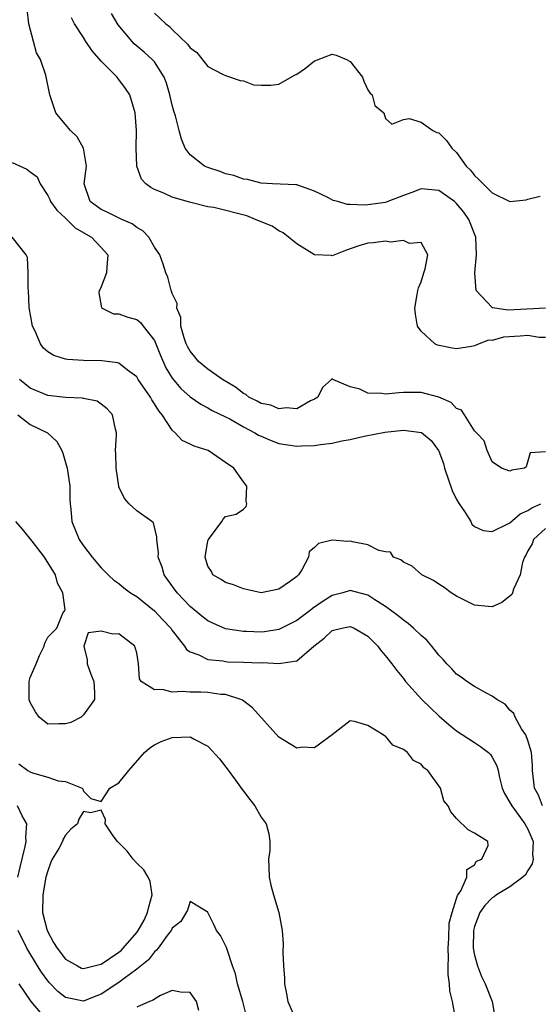
# Model space of a CAD drawing. Units: inches. Extents: x 2649000 to 2649745, y 1501231 to 1502437.
# Drawn here: x 2649114 to 2649172, y 1501835 to 1501945 of the extents above; entities that cross this region are included whole.
import ezdxf

# ---------------------------------------------------------------- set-up
doc = ezdxf.new("R2010")
doc.units = ezdxf.units.IN
doc.header["$MEASUREMENT"] = 0
doc.layers.add('LD26491500_2ft', color=254, linetype='Continuous')

msp = doc.modelspace()

# ---------------------------------------------------------------- linework, layer by layer
at = {"layer": 'LD26491500_2ft'}
for points, elevation in [([(2649173, 1501896.84), (2649171.26, 1501896.74), (2649170.83, 1501895.17), (2649170.62, 1501895), (2649169.2, 1501894.8), (2649169, 1501894.68), (2649168.05, 1501895), (2649167, 1501895.71), (2649166.43, 1501897), (2649166.1, 1501898.1), (2649165.23, 1501899), (2649165, 1501899.2), (2649163.9, 1501901), (2649163.54, 1501901.54), (2649163, 1501901.72), (2649162.38, 1501902.38), (2649161, 1501903.01), (2649159, 1501903.52), (2649157, 1501903.52), (2649156.5, 1501903.5), (2649155, 1501903.33), (2649154.59, 1501903.41), (2649153, 1501903.44), (2649152.11, 1501903.89), (2649151, 1501904.16), (2649149.07, 1501905), (2649149.03, 1501905.03), (2649149, 1501905.11), (2649148.94, 1501905.06), (2649148.93, 1501905), (2649147.9, 1501904.1), (2649147.39, 1501903), (2649147, 1501902.76), (2649146.57, 1501902.57), (2649145, 1501901.67), (2649143.81, 1501901.81), (2649143, 1501901.67), (2649142.09, 1501902.09), (2649141, 1501902.29), (2649140.56, 1501902.56), (2649139.62, 1501903), (2649139.29, 1501903.29), (2649139, 1501903.4), (2649138.12, 1501904.12), (2649136.66, 1501905), (2649135, 1501906.15), (2649133.96, 1501907), (2649133.55, 1501907.55), (2649133, 1501908.18), (2649132.71, 1501908.71), (2649132.57, 1501909), (2649132.33, 1501909.67), (2649131.98, 1501911), (2649131.96, 1501911.96), (2649131.5, 1501913), (2649131.54, 1501913.54), (2649131, 1501914.65), (2649130.93, 1501914.93), (2649130.88, 1501915), (2649130.5, 1501916.5), (2649130.28, 1501917), (2649129.97, 1501917.97), (2649129.59, 1501919), (2649129, 1501919.86), (2649128.38, 1501921), (2649127.7, 1501921.7), (2649127, 1501922.08), (2649126.49, 1501922.49), (2649125.32, 1501923), (2649123.76, 1501923.76), (2649123, 1501924.1), (2649121.75, 1501925), (2649121.09, 1501927), (2649121.34, 1501929), (2649121.02, 1501931.02), (2649120.28, 1501932.28), (2649119.55, 1501933), (2649119, 1501933.67), (2649118.37, 1501934.37), (2649117.9, 1501935), (2649117.21, 1501937), (2649116.78, 1501939.22), (2649116.18, 1501941), (2649115.73, 1501941.73), (2649115.4, 1501943), (2649114.85, 1501945), (2649114.66, 1501946.66)], 9180), ([(2649173, 1501913.01), (2649170.88, 1501912.88), (2649168.77, 1501912.77), (2649167.06, 1501913.06), (2649167, 1501913.09), (2649165.2, 1501915), (2649165.05, 1501917), (2649165.24, 1501919), (2649165.14, 1501921), (2649164.36, 1501923), (2649163.81, 1501923.81), (2649163, 1501924.79), (2649162.74, 1501925), (2649161, 1501926.24), (2649159, 1501926.42), (2649157.97, 1501926.03), (2649157, 1501925.69), (2649155.27, 1501925), (2649155, 1501924.91), (2649153, 1501924.62), (2649152.58, 1501924.58), (2649151, 1501924.68), (2649150.67, 1501924.67), (2649149.62, 1501925), (2649149.12, 1501925.12), (2649148.58, 1501925.42), (2649147, 1501926.18), (2649145, 1501926.87), (2649144.89, 1501926.89), (2649142.28, 1501927), (2649141, 1501927.08), (2649139.48, 1501927.48), (2649139, 1501927.52), (2649137.93, 1501927.93), (2649137, 1501928.12), (2649136.38, 1501928.38), (2649135, 1501928.82), (2649134.61, 1501929), (2649133, 1501930.27), (2649132.46, 1501931), (2649132.02, 1501932.02), (2649131.78, 1501933), (2649131.35, 1501934.65), (2649131.18, 1501935.18), (2649131, 1501935.86), (2649130.73, 1501937), (2649130.34, 1501938.34), (2649130.09, 1501939), (2649129, 1501940.71), (2649128.75, 1501941), (2649127.82, 1501941.82), (2649126.73, 1501942.73), (2649126.47, 1501943), (2649124.9, 1501944.9), (2649124.17, 1501946.17)], 9184), ([(2649129, 1501946.2), (2649130.27, 1501945), (2649130.69, 1501944.69), (2649131, 1501944.37), (2649132.72, 1501942.72), (2649133, 1501942.29), (2649133.77, 1501941.77), (2649135, 1501940.19), (2649136.65, 1501939.35), (2649137, 1501939.19), (2649138.64, 1501938.64), (2649139, 1501938.58), (2649140.13, 1501938.13), (2649141, 1501938.08), (2649142.08, 1501938.08), (2649143, 1501938.22), (2649144.77, 1501939.23), (2649145, 1501939.32), (2649145.99, 1501940.01), (2649147, 1501940.82), (2649147.14, 1501940.86), (2649147.43, 1501941), (2649149, 1501941.58), (2649149.46, 1501941.46), (2649150.59, 1501941), (2649151, 1501940.76), (2649152.4, 1501939), (2649152.54, 1501938.54), (2649153, 1501937.58), (2649153.23, 1501937.23), (2649153.48, 1501937), (2649153.8, 1501935.8), (2649154.82, 1501935), (2649155, 1501934.34), (2649155.7, 1501933.7), (2649157, 1501934.24), (2649157.66, 1501934.34), (2649159, 1501933.95), (2649160.3, 1501933), (2649160.78, 1501932.78), (2649161, 1501932.72), (2649161.86, 1501931.86), (2649162.46, 1501931), (2649163, 1501930.52), (2649164.08, 1501929), (2649164.54, 1501928.54), (2649165, 1501927.93), (2649165.5, 1501927.5), (2649165.97, 1501927), (2649167, 1501925.98), (2649169, 1501925.02), (2649170.82, 1501925.18), (2649171, 1501925.29), (2649172.4, 1501925.6)], 9186), ([(2649173, 1501909.72), (2649172.28, 1501909.72), (2649171, 1501909.95), (2649170.14, 1501909.86), (2649168.27, 1501909.73), (2649167, 1501909.38), (2649166.6, 1501909.4), (2649165.55, 1501909), (2649165, 1501908.76), (2649164.68, 1501908.68), (2649163, 1501908.45), (2649162.51, 1501908.51), (2649160.86, 1501908.86), (2649160.53, 1501909), (2649159, 1501910.41), (2649158.58, 1501911), (2649158.35, 1501912.35), (2649158.31, 1501913), (2649158.54, 1501914.54), (2649158.63, 1501915), (2649158.72, 1501915.28), (2649159, 1501915.99), (2649159.29, 1501917), (2649159.44, 1501917.44), (2649159.75, 1501919), (2649159, 1501920.39), (2649157.71, 1501920.29), (2649157, 1501920.63), (2649155.57, 1501920.43), (2649155, 1501920.56), (2649153.64, 1501920.36), (2649153, 1501920.34), (2649151.99, 1501920.01), (2649150.51, 1501919.49), (2649149, 1501918.9), (2649148.92, 1501918.92), (2649147, 1501919.02), (2649145, 1501920.25), (2649144.06, 1501921), (2649143.49, 1501921.49), (2649143, 1501921.72), (2649142.23, 1501922.22), (2649141, 1501922.72), (2649140.36, 1501923), (2649139.38, 1501923.38), (2649135.67, 1501924.33), (2649135, 1501924.41), (2649133.1, 1501924.9), (2649132.93, 1501924.93), (2649131, 1501925.49), (2649130.05, 1501925.95), (2649129, 1501926.36), (2649128.57, 1501926.57), (2649128.02, 1501927), (2649127.53, 1501927.53), (2649127.01, 1501929), (2649126.95, 1501931), (2649126.98, 1501933), (2649126.81, 1501935), (2649126.22, 1501937), (2649125.73, 1501937.73), (2649125, 1501938.75), (2649124.87, 1501938.87), (2649124.79, 1501939), (2649123, 1501940.8), (2649121.97, 1501941.97), (2649121.27, 1501943), (2649121, 1501943.47), (2649119.98, 1501945), (2649119.67, 1501945.68)], 9182), ([(2649113, 1501929.38), (2649114.63, 1501928.63), (2649115, 1501928.34), (2649115.78, 1501927.78), (2649116.12, 1501927), (2649117, 1501925.7), (2649117.22, 1501925.22), (2649117.29, 1501925), (2649118.02, 1501924.02), (2649119, 1501923.14), (2649120.06, 1501922.06), (2649121.32, 1501921.32), (2649121.91, 1501921), (2649123, 1501919.84), (2649123.74, 1501919), (2649123.62, 1501917.62), (2649123.61, 1501917), (2649123, 1501915.4), (2649122.87, 1501915.13), (2649122.79, 1501915), (2649122.74, 1501914.74), (2649123, 1501913.26), (2649123.03, 1501913.03), (2649124.37, 1501912.37), (2649125, 1501912.36), (2649125.99, 1501911.99), (2649127, 1501911.73), (2649127.41, 1501911.41), (2649127.74, 1501911), (2649129, 1501909.36), (2649129.16, 1501909), (2649129.67, 1501907.67), (2649130.28, 1501906.28), (2649131, 1501905.12), (2649131.97, 1501903.97), (2649133, 1501903.04), (2649134.2, 1501902.2), (2649135, 1501901.79), (2649135.49, 1501901.49), (2649137, 1501900.78), (2649137.46, 1501900.54), (2649139, 1501899.67), (2649140.29, 1501899), (2649140.72, 1501898.72), (2649141, 1501898.59), (2649142.11, 1501898.11), (2649143, 1501897.8), (2649145, 1501897.48), (2649145.52, 1501897.52), (2649147, 1501897.54), (2649147.67, 1501897.67), (2649149, 1501897.82), (2649150.09, 1501898.09), (2649151, 1501898.23), (2649152.61, 1501898.61), (2649154.93, 1501899.07), (2649157, 1501899.3), (2649159.03, 1501899.03), (2649160.13, 1501898.13), (2649160.96, 1501897), (2649161, 1501896.92), (2649161.52, 1501895.52), (2649161.65, 1501895), (2649162.5, 1501892.5), (2649163, 1501891.49), (2649163.17, 1501891.17), (2649163.28, 1501891), (2649163.88, 1501890.12), (2649164.58, 1501889), (2649164.71, 1501888.71), (2649165, 1501888.46), (2649165.99, 1501887.99), (2649167, 1501887.87), (2649168.69, 1501888.69), (2649169, 1501888.87), (2649170.13, 1501889.87), (2649171, 1501890.23), (2649171.46, 1501890.54), (2649172.48, 1501891)], 9178), ([(2649173, 1501888.23), (2649171.65, 1501887), (2649171.51, 1501886.49), (2649171, 1501885.72), (2649170.78, 1501885.22), (2649170.62, 1501885), (2649170.39, 1501884.39), (2649170.13, 1501883), (2649169.39, 1501881.39), (2649169.28, 1501881), (2649169.19, 1501880.81), (2649169, 1501880.62), (2649168.1, 1501879.9), (2649167, 1501879.42), (2649166.56, 1501879.44), (2649165, 1501879.59), (2649163, 1501880.61), (2649162.39, 1501881), (2649161.58, 1501881.58), (2649161, 1501881.94), (2649160.38, 1501882.38), (2649159.07, 1501883), (2649157.99, 1501883.99), (2649157, 1501884.43), (2649156.71, 1501884.71), (2649155.91, 1501885), (2649155.56, 1501885.56), (2649155, 1501885.6), (2649154.24, 1501885.76), (2649153, 1501886.39), (2649151.29, 1501886.71), (2649151, 1501886.79), (2649150.77, 1501886.77), (2649149, 1501886.89), (2649147.45, 1501886.55), (2649147, 1501886.07), (2649146.4, 1501885.6), (2649146.31, 1501885), (2649145.56, 1501883.56), (2649145.19, 1501883), (2649145, 1501882.81), (2649144.3, 1501882.3), (2649143, 1501881.39), (2649141, 1501881), (2649139.35, 1501881.35), (2649139, 1501881.43), (2649137.88, 1501881.88), (2649137, 1501882.13), (2649136.49, 1501882.49), (2649135.57, 1501883), (2649135.4, 1501883.4), (2649135, 1501884), (2649134.7, 1501885), (2649135, 1501886.82), (2649135.05, 1501886.95), (2649135.07, 1501887), (2649136.57, 1501889), (2649136.74, 1501889.26), (2649137, 1501889.57), (2649138.18, 1501889.82), (2649139, 1501890.39), (2649139.31, 1501890.69), (2649139.4, 1501891), (2649139.3, 1501891.3), (2649139.39, 1501893), (2649139, 1501893.48), (2649137.91, 1501895), (2649137, 1501895.64), (2649135.05, 1501897), (2649133.47, 1501897.47), (2649133, 1501897.71), (2649132.11, 1501898.11), (2649131.32, 1501899), (2649131, 1501899.27), (2649129.87, 1501901), (2649129.47, 1501901.47), (2649129, 1501902.26), (2649128.69, 1501902.69), (2649128.54, 1501903), (2649127.17, 1501905), (2649127, 1501905.27), (2649125.96, 1501906.04), (2649125, 1501906.81), (2649124.86, 1501906.86), (2649123.69, 1501907), (2649123.09, 1501907.09), (2649121, 1501907.12), (2649119.22, 1501907.22), (2649119, 1501907.26), (2649117.67, 1501907.67), (2649117, 1501908.09), (2649116.51, 1501908.51), (2649116.18, 1501909), (2649115.57, 1501910.43), (2649115.29, 1501911), (2649114.91, 1501913.09), (2649114.81, 1501915), (2649114.77, 1501915.23), (2649114.79, 1501917), (2649114.71, 1501918.71), (2649114.56, 1501919), (2649113, 1501920.99)], 9176), ([(2649172.66, 1501857), (2649172.2, 1501858.2), (2649171.74, 1501859), (2649171.54, 1501861), (2649171.54, 1501861.54), (2649171.41, 1501863), (2649171, 1501864.36), (2649170.77, 1501865), (2649170.31, 1501865.69), (2649169.6, 1501867), (2649169.42, 1501867.42), (2649169, 1501867.8), (2649168.44, 1501868.44), (2649167.52, 1501869), (2649167, 1501869.36), (2649166.28, 1501869.72), (2649165, 1501870.43), (2649164.15, 1501871), (2649163.5, 1501871.5), (2649163, 1501871.85), (2649162.45, 1501872.45), (2649161.9, 1501873), (2649161.48, 1501873.48), (2649161, 1501873.98), (2649160.19, 1501875), (2649159.64, 1501875.64), (2649159, 1501876.18), (2649158.16, 1501877), (2649157.55, 1501877.55), (2649157, 1501877.89), (2649156.41, 1501878.41), (2649155, 1501879.44), (2649153.8, 1501880.2), (2649153, 1501880.73), (2649151, 1501881.25), (2649150.19, 1501881), (2649149, 1501880.68), (2649147.96, 1501880.04), (2649146.78, 1501879.22), (2649146.5, 1501879), (2649145, 1501877.87), (2649143, 1501876.87), (2649141.39, 1501876.61), (2649141, 1501876.57), (2649139.36, 1501876.64), (2649139, 1501876.64), (2649137, 1501876.95), (2649135.56, 1501877.56), (2649135, 1501877.82), (2649134.34, 1501878.34), (2649133, 1501879.45), (2649131.54, 1501881), (2649130.48, 1501882.48), (2649130.1, 1501883), (2649129.86, 1501883.86), (2649129.41, 1501885), (2649129.45, 1501885.45), (2649129.25, 1501887), (2649129.28, 1501887.28), (2649128.87, 1501888.87), (2649128.71, 1501889), (2649127, 1501890.2), (2649126.16, 1501891), (2649125.61, 1501891.61), (2649125, 1501892.9), (2649124.97, 1501893), (2649124.67, 1501895), (2649124.66, 1501896.66), (2649124.62, 1501897), (2649124.72, 1501898.72), (2649124.71, 1501899), (2649124.6, 1501899.4), (2649124.29, 1501901), (2649123.67, 1501901.67), (2649123, 1501902.22), (2649122.53, 1501902.53), (2649121, 1501902.84), (2649120.89, 1501902.89), (2649119, 1501902.97), (2649117, 1501903.18), (2649115, 1501903.99), (2649113.8, 1501905)], 9174), ([(2649113.61, 1501901), (2649115, 1501899.91), (2649116.95, 1501899), (2649118, 1501898), (2649118.56, 1501897), (2649118.68, 1501896.68), (2649119, 1501895.64), (2649119.17, 1501895), (2649119.46, 1501893), (2649119.47, 1501891.47), (2649119.52, 1501891), (2649119.6, 1501890.4), (2649119.7, 1501889), (2649120.52, 1501887), (2649121, 1501886.28), (2649121.98, 1501885), (2649123, 1501883.79), (2649123.79, 1501883), (2649124.42, 1501882.42), (2649125, 1501882.03), (2649125.56, 1501881.56), (2649126.3, 1501881), (2649127, 1501880.58), (2649129, 1501878.96), (2649129.94, 1501877.94), (2649130.83, 1501877), (2649131, 1501876.74), (2649132.36, 1501875), (2649132.59, 1501874.59), (2649133, 1501874.36), (2649133.99, 1501874.01), (2649135, 1501873.47), (2649136.68, 1501873.32), (2649137, 1501873.25), (2649137.23, 1501873.23), (2649139, 1501873.2), (2649140.88, 1501873.12), (2649141.14, 1501873.14), (2649143, 1501873.02), (2649145, 1501873.33), (2649146.92, 1501875), (2649148.1, 1501875.9), (2649149, 1501876.73), (2649150.08, 1501877), (2649151, 1501877.18), (2649151.46, 1501877), (2649153, 1501876.11), (2649154.12, 1501875), (2649154.48, 1501874.48), (2649155, 1501873.88), (2649155.69, 1501873), (2649156.25, 1501872.25), (2649157, 1501871.34), (2649157.26, 1501871), (2649159.07, 1501869), (2649160.04, 1501868.04), (2649161, 1501867.13), (2649162.15, 1501866.15), (2649163, 1501865.46), (2649165, 1501864.13), (2649165.7, 1501863.7), (2649166.59, 1501863), (2649166.8, 1501862.8), (2649167, 1501862.5), (2649167.53, 1501861.53), (2649167.66, 1501861), (2649167.81, 1501860.19), (2649168.13, 1501859), (2649168.4, 1501858.4), (2649169, 1501857.4), (2649169.19, 1501857), (2649170.67, 1501855), (2649171, 1501854.39), (2649171.6, 1501853), (2649171.55, 1501851.55), (2649171.59, 1501851), (2649171.5, 1501850.5), (2649171, 1501849.73), (2649170.73, 1501849.27), (2649170.45, 1501849), (2649169, 1501847.9), (2649167.5, 1501847), (2649167.22, 1501846.78), (2649167, 1501846.66), (2649166.18, 1501845.82), (2649165.61, 1501845), (2649165, 1501843.44), (2649164.88, 1501843), (2649164.86, 1501841), (2649165, 1501840.21), (2649165.33, 1501839), (2649165.8, 1501837.8), (2649166.19, 1501837), (2649167.01, 1501835), (2649167.32, 1501833)], 9172), ([(2649162.87, 1501833.13), (2649162.53, 1501835), (2649162.22, 1501836.22), (2649162.2, 1501837), (2649162.03, 1501838.03), (2649162.05, 1501839), (2649162.09, 1501839.91), (2649162.03, 1501841), (2649162.11, 1501842.11), (2649162.17, 1501843.83), (2649162.48, 1501845), (2649163, 1501846.6), (2649163.08, 1501846.92), (2649163.47, 1501847.47), (2649164.13, 1501849), (2649164.15, 1501849.85), (2649165, 1501850.39), (2649165.22, 1501850.78), (2649165.83, 1501851), (2649166.54, 1501852.54), (2649166.52, 1501853), (2649165, 1501853.94), (2649164.3, 1501854.3), (2649163, 1501855.61), (2649162.33, 1501856.33), (2649162.03, 1501857), (2649161.57, 1501857.57), (2649161.17, 1501859), (2649159.74, 1501861), (2649159.3, 1501861.3), (2649159, 1501861.71), (2649158.13, 1501862.13), (2649157.46, 1501863), (2649157, 1501863.37), (2649155.83, 1501863.83), (2649155, 1501864.84), (2649154.88, 1501864.88), (2649154.72, 1501865), (2649153, 1501866.04), (2649151.5, 1501866.5), (2649151, 1501866.57), (2649148.99, 1501865.01), (2649147, 1501863.55), (2649145.62, 1501863.62), (2649145, 1501863.51), (2649143, 1501864.76), (2649140.04, 1501868.04), (2649138.91, 1501868.91), (2649138.71, 1501869), (2649137, 1501869.53), (2649136.45, 1501869.55), (2649135, 1501869.78), (2649134.2, 1501869.8), (2649133, 1501869.82), (2649132.11, 1501869.89), (2649131, 1501869.79), (2649129.9, 1501870.1), (2649129, 1501870.08), (2649127.51, 1501871), (2649127.3, 1501871.3), (2649127.21, 1501873), (2649127, 1501874.23), (2649126.83, 1501874.83), (2649126.79, 1501875), (2649125, 1501876.38), (2649124.32, 1501876.32), (2649123, 1501876.66), (2649121.53, 1501876.47), (2649121.03, 1501875), (2649121.43, 1501873.43), (2649121.42, 1501873), (2649121.85, 1501871.85), (2649122.18, 1501871), (2649122.25, 1501869.75), (2649122.24, 1501869), (2649121, 1501867.25), (2649120.73, 1501867), (2649119.6, 1501866.4), (2649119, 1501866.24), (2649118.23, 1501866.23), (2649117, 1501866.19), (2649116.03, 1501867), (2649115.61, 1501867.61), (2649115, 1501868.64), (2649114.9, 1501869), (2649114.9, 1501871), (2649115, 1501871.45), (2649115.69, 1501873), (2649116.07, 1501873.93), (2649116.57, 1501875), (2649116.67, 1501875.33), (2649117, 1501876.01), (2649118, 1501877), (2649118.7, 1501878.7), (2649118.91, 1501879), (2649118.94, 1501879.06), (2649118.67, 1501881), (2649118.07, 1501882.07), (2649117.86, 1501883), (2649116.62, 1501885), (2649115.22, 1501886.78), (2649114.16, 1501888.16), (2649113.38, 1501889)], 9170), ([(2649113.75, 1501861.75), (2649114.76, 1501861), (2649115, 1501860.84), (2649115.27, 1501860.73), (2649117, 1501860.23), (2649118.17, 1501859.83), (2649119, 1501859.75), (2649120.87, 1501859), (2649120.94, 1501858.94), (2649121, 1501858.67), (2649121.84, 1501857.84), (2649123, 1501857.5), (2649123.97, 1501859), (2649125, 1501859.6), (2649126.11, 1501861), (2649127.88, 1501863), (2649128.46, 1501863.54), (2649129, 1501863.87), (2649129.75, 1501864.25), (2649131, 1501864.69), (2649133, 1501864.79), (2649133.48, 1501864.52), (2649135, 1501863.74), (2649136.32, 1501862.32), (2649137.19, 1501861.19), (2649138.11, 1501859.89), (2649138.87, 1501858.87), (2649139, 1501858.65), (2649139.74, 1501857.74), (2649140.29, 1501857), (2649141, 1501855.75), (2649141.55, 1501855), (2649141.87, 1501853.87), (2649141.99, 1501853), (2649141.98, 1501851.98), (2649141.84, 1501851), (2649141.85, 1501850.15), (2649141.91, 1501849), (2649142.1, 1501848.1), (2649142.4, 1501847), (2649143, 1501845), (2649143.36, 1501843), (2649143.48, 1501841.48), (2649143.43, 1501840.57), (2649143.5, 1501839), (2649143.64, 1501837.64), (2649143.63, 1501837), (2649143.87, 1501835.87), (2649144, 1501835), (2649144.87, 1501833)], 9168), ([(2649113.63, 1501849), (2649113.88, 1501850.12), (2649114.45, 1501852.45), (2649114.56, 1501853), (2649114.52, 1501853.48), (2649114.63, 1501855), (2649114.12, 1501855.88), (2649113.59, 1501857)], 9166), ([(2649139.36, 1501833.36), (2649138.93, 1501835), (2649138.35, 1501837), (2649138.11, 1501838.12), (2649137.79, 1501839), (2649137.16, 1501840.84), (2649137.09, 1501841.09), (2649136.42, 1501842.42), (2649135.99, 1501843), (2649135.67, 1501843.67), (2649135.01, 1501845), (2649135, 1501845.08), (2649134.92, 1501845.08), (2649133, 1501846.26), (2649132.73, 1501845.27), (2649131.98, 1501844.02), (2649131, 1501843.26), (2649130.92, 1501843.08), (2649130.87, 1501843), (2649130.44, 1501842.44), (2649129.41, 1501841), (2649129.23, 1501840.77), (2649129, 1501840.6), (2649128.31, 1501839.69), (2649127, 1501838.63), (2649125.58, 1501837.58), (2649125, 1501837.13), (2649123, 1501835.82), (2649122.38, 1501835.62), (2649121, 1501835.05), (2649119, 1501835.45), (2649118.13, 1501836.13), (2649117.15, 1501837.15), (2649117, 1501837.33), (2649116.3, 1501838.3), (2649115.85, 1501839), (2649114.62, 1501841), (2649113.67, 1501843)], 9166), ([(2649116.81, 1501833), (2649115.11, 1501835), (2649113.79, 1501837)], 9164), ([(2649133.99, 1501834.01), (2649133.73, 1501835), (2649133, 1501836.02), (2649131.93, 1501836.07), (2649131, 1501836.26), (2649129.69, 1501835.69), (2649129, 1501835.28), (2649128.85, 1501835.15), (2649128.43, 1501835), (2649127, 1501834.37)], 9164)]:
    msp.add_lwpolyline(points, dxfattribs=dict(at, elevation=elevation))
at = {"layer": 'LD26491500_2ft', "elevation": 9168}
msp.add_lwpolyline([(2649117, 1501849.69), (2649116.79, 1501849), (2649116.44, 1501847), (2649116.41, 1501845), (2649116.91, 1501843), (2649117.63, 1501841.63), (2649118.03, 1501841), (2649119, 1501839.75), (2649120.33, 1501839), (2649120.77, 1501838.77), (2649121, 1501838.7), (2649122.82, 1501839.18), (2649123, 1501839.2), (2649125, 1501840.57), (2649125.24, 1501840.76), (2649125.47, 1501841), (2649127, 1501842.78), (2649127.16, 1501843), (2649127.83, 1501844.17), (2649128.23, 1501845), (2649128.35, 1501845.65), (2649128.73, 1501847), (2649128.5, 1501848.5), (2649128.29, 1501849), (2649127.81, 1501849.81), (2649127, 1501850.58), (2649126.6, 1501851), (2649125.92, 1501851.92), (2649125, 1501852.87), (2649124.85, 1501853), (2649124.36, 1501853.64), (2649123.43, 1501855), (2649123.48, 1501855.48), (2649123, 1501856.54), (2649121.78, 1501856.22), (2649121, 1501856.38), (2649120.47, 1501855.53), (2649120.34, 1501855), (2649119.6, 1501854.4), (2649119, 1501853.73), (2649118.72, 1501853.28), (2649118.63, 1501853), (2649118.22, 1501852.22), (2649117.49, 1501851), (2649117.33, 1501850.67)], close=True, dxfattribs=at)

doc.saveas('drawing.dxf')
